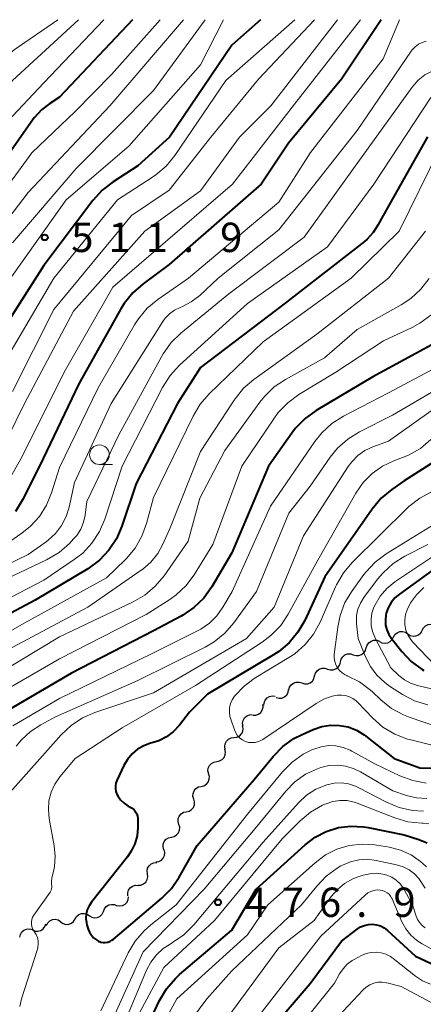
# Model space of a CAD drawing. Units: metres. Extents: x -66000 to -64000, y 16500 to 18000.
# Drawn here: x -65426 to -65375, y 17874 to 18000 of the extents above; entities that cross this region are included whole.
import ezdxf

# ---------------------------------------------------------------- set-up
doc = ezdxf.new("R2010")
doc.units = ezdxf.units.M
for name, color, linetype, lineweight in [('510200_細流', 7, 'Continuous', 30), ('633100_広葉樹林', 7, 'Continuous', 13), ('710100_等高線(計曲線)', 7, 'Continuous', 40), ('710200_等高線(主曲線)', 7, 'Continuous', 13), ('731200_図化機測定による標高点', 7, 'Continuous', 40)]:
    doc.layers.add(name, color=color, linetype=linetype, lineweight=lineweight)
doc.styles.add('Style-WORKING', font='MS Gothic.ttf')

msp = doc.modelspace()

# ---------------------------------------------------------------- linework, layer by layer
at = {"layer": '510200_細流', "linetype": 'Continuous', "lineweight": 30, "flags": 128}
for points in [[(-65374.72, 17922.05), (-65374.55, 17922.38), (-65374.29, 17922.63), (-65373.96, 17922.79), (-65373.59, 17922.83), (-65373.23, 17922.76), (-65372.92, 17922.57)], [(-65380.16, 17920.63), (-65379.84, 17920.46), (-65379.48, 17920.39), (-65379.11, 17920.45), (-65378.79, 17920.62), (-65378.53, 17920.88), (-65378.38, 17921.22)], [(-65378.37, 17921.18), (-65378.18, 17921.5), (-65377.91, 17921.74), (-65377.57, 17921.88), (-65377.2, 17921.9), (-65376.85, 17921.81), (-65376.54, 17921.6)], [(-65376.54, 17921.6), (-65376.24, 17921.4), (-65375.88, 17921.3), (-65375.52, 17921.33), (-65375.18, 17921.47), (-65374.9, 17921.71), (-65374.71, 17922.03)], [(-65383.5, 17918.93), (-65383.15, 17918.82), (-65382.78, 17918.83), (-65382.44, 17918.96), (-65382.15, 17919.19), (-65381.95, 17919.49), (-65381.87, 17919.85)], [(-65381.85, 17919.81), (-65381.74, 17920.17), (-65381.53, 17920.47), (-65381.23, 17920.68), (-65380.88, 17920.79), (-65380.51, 17920.78), (-65380.17, 17920.65)], [(-65385.14, 17918.01), (-65385.05, 17918.37), (-65384.85, 17918.68), (-65384.56, 17918.91), (-65384.22, 17919.03), (-65383.85, 17919.04), (-65383.5, 17918.93)], [(-65388.43, 17916.22), (-65388.33, 17916.57), (-65388.13, 17916.88), (-65387.84, 17917.1), (-65387.49, 17917.22), (-65387.13, 17917.23), (-65386.78, 17917.11)], [(-65386.78, 17917.11), (-65386.43, 17916.99), (-65386.06, 17917), (-65385.72, 17917.12), (-65385.43, 17917.34), (-65385.22, 17917.65), (-65385.13, 17918)], [(-65390.08, 17915.33), (-65389.73, 17915.21), (-65389.36, 17915.21), (-65389.01, 17915.33), (-65388.72, 17915.56), (-65388.52, 17915.86), (-65388.43, 17916.22)], [(-65391.72, 17914.43), (-65391.63, 17914.79), (-65391.43, 17915.09), (-65391.14, 17915.32), (-65390.79, 17915.44), (-65390.42, 17915.44), (-65390.08, 17915.33)], [(-65394.9, 17912.44), (-65394.87, 17912.81), (-65394.73, 17913.15), (-65394.49, 17913.42), (-65394.17, 17913.6), (-65393.81, 17913.68), (-65393.45, 17913.63)], [(-65393.33, 17913.47), (-65392.97, 17913.38), (-65392.61, 17913.41), (-65392.27, 17913.55), (-65392, 17913.8), (-65391.82, 17914.12), (-65391.75, 17914.48)], [(-65396.32, 17911.22), (-65395.95, 17911.22), (-65395.6, 17911.34), (-65395.31, 17911.56), (-65395.11, 17911.86), (-65395.01, 17912.22), (-65395.03, 17912.58)], [(-65397.57, 17909.83), (-65397.62, 17910.19), (-65397.55, 17910.55), (-65397.37, 17910.87), (-65397.1, 17911.12), (-65396.76, 17911.26), (-65396.4, 17911.29)], [(-65398.73, 17908.35), (-65398.37, 17908.4), (-65398.04, 17908.56), (-65397.78, 17908.82), (-65397.61, 17909.15), (-65397.56, 17909.51), (-65397.63, 17909.87)], [(-65399.84, 17906.84), (-65399.91, 17907.2), (-65399.85, 17907.56), (-65399.69, 17907.89), (-65399.43, 17908.15), (-65399.1, 17908.31), (-65398.73, 17908.35)], [(-65400.91, 17905.31), (-65400.55, 17905.37), (-65400.23, 17905.54), (-65399.98, 17905.81), (-65399.83, 17906.14), (-65399.79, 17906.51), (-65399.87, 17906.87)], [(-65401.95, 17903.74), (-65402.04, 17904.1), (-65402, 17904.47), (-65401.85, 17904.8), (-65401.6, 17905.07), (-65401.28, 17905.24), (-65400.91, 17905.31)], [(-65402.9, 17902.13), (-65402.55, 17902.21), (-65402.24, 17902.4), (-65402, 17902.68), (-65401.87, 17903.03), (-65401.85, 17903.39), (-65401.96, 17903.74)], [(-65403.86, 17900.51), (-65403.96, 17900.87), (-65403.94, 17901.23), (-65403.81, 17901.58), (-65403.58, 17901.86), (-65403.26, 17902.05), (-65402.9, 17902.13)], [(-65404.81, 17898.9), (-65404.45, 17898.98), (-65404.14, 17899.17), (-65403.9, 17899.45), (-65403.77, 17899.79), (-65403.75, 17900.16), (-65403.86, 17900.51)], [(-65405.76, 17897.28), (-65405.86, 17897.63), (-65405.84, 17898), (-65405.71, 17898.34), (-65405.48, 17898.62), (-65405.16, 17898.82), (-65404.81, 17898.9)], [(-65406.71, 17895.66), (-65406.35, 17895.74), (-65406.04, 17895.94), (-65405.8, 17896.22), (-65405.67, 17896.56), (-65405.65, 17896.93), (-65405.76, 17897.28)], [(-65407.66, 17894.05), (-65407.76, 17894.4), (-65407.74, 17894.77), (-65407.61, 17895.11), (-65407.38, 17895.39), (-65407.06, 17895.58), (-65406.71, 17895.66)], [(-65408.68, 17892.48), (-65408.32, 17892.53), (-65407.99, 17892.7), (-65407.74, 17892.97), (-65407.58, 17893.3), (-65407.54, 17893.67), (-65407.62, 17894.03)], [(-65409.76, 17890.95), (-65409.81, 17891.31), (-65409.74, 17891.67), (-65409.56, 17891.99), (-65409.28, 17892.23), (-65408.94, 17892.38), (-65408.58, 17892.4)], [(-65410.95, 17889.5), (-65410.59, 17889.52), (-65410.25, 17889.67), (-65409.97, 17889.91), (-65409.79, 17890.23), (-65409.72, 17890.58), (-65409.76, 17890.95)], [(-65412.26, 17888.16), (-65412.28, 17888.52), (-65412.17, 17888.87), (-65411.96, 17889.17), (-65411.66, 17889.39), (-65411.31, 17889.5), (-65410.94, 17889.49)], [(-65415.38, 17886.17), (-65415.25, 17886.51), (-65415.02, 17886.79), (-65414.7, 17886.99), (-65414.35, 17887.07), (-65413.98, 17887.04), (-65413.65, 17886.88)], [(-65413.67, 17886.93), (-65413.31, 17886.87), (-65412.95, 17886.92), (-65412.62, 17887.09), (-65412.37, 17887.36), (-65412.21, 17887.69), (-65412.17, 17888.05)], [(-65419, 17885.22), (-65418.82, 17885.53), (-65418.54, 17885.77), (-65418.19, 17885.91), (-65417.83, 17885.92), (-65417.47, 17885.83), (-65417.17, 17885.62)], [(-65417.17, 17885.62), (-65416.85, 17885.43), (-65416.5, 17885.36), (-65416.13, 17885.41), (-65415.8, 17885.57), (-65415.54, 17885.83), (-65415.38, 17886.15)], [(-65424.44, 17883.8), (-65424.1, 17883.66), (-65423.73, 17883.64), (-65423.38, 17883.74), (-65423.07, 17883.95), (-65422.85, 17884.24), (-65422.74, 17884.59)], [(-65422.66, 17884.38), (-65422.49, 17884.7), (-65422.23, 17884.96), (-65421.89, 17885.12), (-65421.53, 17885.16), (-65421.17, 17885.08), (-65420.86, 17884.9)], [(-65420.84, 17884.82), (-65420.53, 17884.61), (-65420.18, 17884.51), (-65419.81, 17884.53), (-65419.47, 17884.67), (-65419.19, 17884.9), (-65419, 17885.22)], [(-65426.06, 17882.86), (-65425.98, 17883.22), (-65425.8, 17883.54), (-65425.52, 17883.78), (-65425.18, 17883.92), (-65424.81, 17883.94), (-65424.46, 17883.84)]]:
    msp.add_lwpolyline(points, dxfattribs=at)
at = {"layer": '633100_広葉樹林', "linetype": 'Continuous', "lineweight": 13}
msp.add_line((-65415.89, 17943.22), (-65414.22, 17943.22), dxfattribs=at)
msp.add_circle((-65415.89, 17944.47), 1.25, dxfattribs=at)
at = {"layer": '710100_等高線(計曲線)', "linetype": 'Continuous', "lineweight": 40, "flags": 128}
for points, elevation in [([(-65395.32, 18000), (-65399, 17996.75), (-65406.93, 17985), (-65411, 17981.33), (-65414.15, 17979.31), (-65415.53, 17978.25), (-65416.72, 17976.93), (-65423, 17968.64), (-65429.46, 17958.54), (-65434.99, 17947), (-65437.73, 17943.45), (-65438.91, 17942.17), (-65440.3, 17941.11), (-65440.82, 17940.81), (-65447.32, 17937.23), (-65448.91, 17936.52), (-65450.6, 17936.11), (-65450.9, 17936.07), (-65454.98, 17935.56), (-65456.72, 17935.49), (-65458.45, 17935.73), (-65458.96, 17935.86), (-65466.1, 17937.9)], 510), ([(-65411.69, 18000), (-65421, 17990.12), (-65422.24, 17989.32), (-65423.28, 17988.51), (-65424.17, 17987.53), (-65424.33, 17987.31), (-65431.56, 17977), (-65439, 17965.77), (-65443.23, 17956.67), (-65444.09, 17955.16), (-65445.32, 17953.72), (-65447.66, 17951.44), (-65449.01, 17950.34), (-65450.53, 17949.49), (-65450.72, 17949.4), (-65451.67, 17949), (-65453.33, 17948.46), (-65455.06, 17948.22), (-65456.48, 17948.24), (-65464.86, 17949)], 520), ([(-65379.96, 18000), (-65385, 17992.39), (-65391.78, 17984.22), (-65395.26, 17979), (-65407, 17968.74), (-65410.33, 17966.29), (-65411.64, 17965.14), (-65412.73, 17963.78), (-65413.15, 17963.1), (-65418.5, 17953.5), (-65423.53, 17943), (-65425.7, 17938.69), (-65426.61, 17937.2)], 500), ([(-65374.05, 17985.05), (-65379.69, 17975), (-65380.35, 17973.77), (-65380.97, 17972.82), (-65381.75, 17971.99), (-65382.09, 17971.69), (-65392.2, 17963.8), (-65403, 17955.58), (-65405.94, 17951), (-65411.21, 17940.79), (-65413.03, 17935.33), (-65413.72, 17933.73), (-65414.68, 17932.28), (-65415.87, 17931.01), (-65417.39, 17929.9), (-65424.11, 17925.89), (-65437, 17919.02), (-65448.09, 17911), (-65455.65, 17908.35), (-65457.88, 17907.68), (-65459.07, 17907.2), (-65460.16, 17906.52), (-65461.12, 17905.66)], 490), ([(-65373, 17958.74), (-65381, 17954.39), (-65388.24, 17950.11), (-65389.66, 17949.09), (-65390.88, 17947.85), (-65391.36, 17947.21), (-65394.3, 17943), (-65399, 17931.94), (-65401.57, 17927.59), (-65402.59, 17926.17), (-65403.83, 17924.95), (-65405.27, 17923.97), (-65405.48, 17923.86), (-65409, 17921.98), (-65419.44, 17916.56), (-65431, 17909.85), (-65437.72, 17902.28), (-65446.7, 17893)], 480), ([(-65365.54, 17948.46), (-65377, 17941.13), (-65378.59, 17940.02), (-65379.93, 17938.9), (-65381.08, 17937.53), (-65387.14, 17928.86), (-65389.7, 17923.32), (-65390.56, 17921.8), (-65391.68, 17920.47), (-65393.01, 17919.34), (-65393.67, 17918.91), (-65402.11, 17913.89), (-65404.39, 17911.61), (-65405.69, 17909.94), (-65406.45, 17909.13), (-65407.33, 17908.47), (-65408.32, 17907.96), (-65409.05, 17907.72), (-65409.36, 17907.63), (-65410.22, 17907.32), (-65411.02, 17906.86), (-65411.72, 17906.27), (-65412.31, 17905.57), (-65412.76, 17904.78), (-65413.65, 17902.88), (-65413.78, 17902.54), (-65413.84, 17902.18), (-65413.84, 17901.82), (-65413.78, 17901.46)], 470), ([(-65372.48, 17930.36), (-65377.61, 17926.68), (-65378.18, 17926.19), (-65378.66, 17925.6), (-65379.03, 17924.94), (-65379.29, 17924.23), (-65379.34, 17924), (-65379.41, 17923.37), (-65379.37, 17922.72), (-65379.22, 17922.1), (-65378.96, 17921.51), (-65378.61, 17920.99), (-65377.3, 17919.33), (-65376.1, 17918.07), (-65374.7, 17917.03), (-65374.52, 17916.92)], 460), ([(-65413.78, 17901.46), (-65413.65, 17901.12), (-65413.56, 17900.94), (-65413.19, 17900.42), (-65412.73, 17899.97), (-65412.21, 17899.61), (-65412.01, 17899.51), (-65411.98, 17899.49), (-65411.72, 17899.33), (-65411.48, 17899.13), (-65411.28, 17898.89), (-65411.13, 17898.61), (-65411.03, 17898.32), (-65410.98, 17898.01), (-65410.98, 17897.87), (-65410.98, 17896.89), (-65411.08, 17895.83), (-65411.37, 17894.8), (-65411.83, 17893.84), (-65412.32, 17893.13), (-65416.92, 17887.35), (-65417.22, 17886.88), (-65417.45, 17886.38), (-65417.58, 17885.84), (-65417.61, 17885.28), (-65417.55, 17884.73), (-65417.48, 17884.45), (-65417.32, 17883.92), (-65417.16, 17883.51), (-65416.92, 17883.13), (-65416.63, 17882.8), (-65416.28, 17882.52), (-65416, 17882.36), (-65415.72, 17882.26), (-65415.43, 17882.2), (-65415.14, 17882.19), (-65414.84, 17882.24), (-65414.56, 17882.33), (-65414.3, 17882.48), (-65414.15, 17882.59), (-65407.94, 17887.86), (-65406.71, 17889.09), (-65405.71, 17890.54), (-65403.41, 17894.59), (-65396.14, 17903), (-65393.71, 17905.96), (-65392.49, 17907.21), (-65391.07, 17908.22), (-65390.04, 17908.76), (-65388.6, 17909.4), (-65387.53, 17909.77), (-65386.41, 17909.94), (-65385.27, 17909.92), (-65384.15, 17909.71), (-65383.09, 17909.3), (-65382.12, 17908.71), (-65381.91, 17908.55), (-65378.3, 17905.7), (-65375, 17904.5), (-65369.82, 17904.38)], 470), ([(-65410, 17871), (-65408.21, 17874.78), (-65407.32, 17876.28), (-65406.19, 17877.61), (-65405.66, 17878.1), (-65399, 17883.78), (-65395.91, 17889), (-65389.65, 17894.67), (-65388.37, 17895.65), (-65386.94, 17896.38), (-65385.4, 17896.86), (-65383.8, 17897.06), (-65382.19, 17896.98), (-65381.59, 17896.88), (-65377, 17895.94), (-65375.12, 17895.35), (-65374.08, 17894.91)], 480), ([(-65399, 17865.32), (-65389, 17876.96), (-65385, 17882.35), (-65383, 17883.9), (-65382.56, 17884.18), (-65382.08, 17884.39), (-65381.57, 17884.5), (-65381.05, 17884.53), (-65380.53, 17884.46), (-65380.04, 17884.31), (-65379.57, 17884.07), (-65379.14, 17883.74), (-65375.56, 17880.44), (-65371, 17878.31)], 490)]:
    msp.add_lwpolyline(points, dxfattribs=dict(at, elevation=elevation))
at = {"layer": '710200_等高線(主曲線)', "linetype": 'Continuous', "lineweight": 13, "flags": 128}
for points, elevation in [([(-65421.21, 18000), (-65426.76, 17996.16), (-65428.1, 17995.05), (-65429.23, 17993.72), (-65429.52, 17993.28), (-65433.49, 17987), (-65441, 17978.08), (-65445.87, 17967), (-65448.8, 17962), (-65449.81, 17960.58), (-65451.05, 17959.35), (-65452.48, 17958.36), (-65453.8, 17957.74), (-65456.73, 17956.6), (-65458.4, 17956.11), (-65460.14, 17955.92), (-65461.42, 17955.97), (-65469.2, 17956.8), (-65477, 17959.63)], 526), ([(-65400.05, 18000), (-65403, 17994.23), (-65412.16, 17983.84), (-65420.12, 17977), (-65427.85, 17966.15), (-65434.05, 17955), (-65438.06, 17947.15), (-65438.98, 17945.68), (-65440.15, 17944.38), (-65441.12, 17943.59), (-65445.76, 17940.24), (-65451.26, 17938.37), (-65452.95, 17937.96), (-65454.84, 17937.85), (-65458.03, 17937.97), (-65467, 17940.05)], 512), ([(-65418.58, 18000), (-65427, 17992.25), (-65434.84, 17981), (-65437.8, 17978.14), (-65438.95, 17976.83)], 524), ([(-65405.17, 18000), (-65414.55, 17989), (-65425, 17977.93), (-65433.35, 17967)], 516), ([(-65408.15, 18000), (-65414.35, 17993), (-65419, 17988.3), (-65424.5, 17983), (-65433, 17971.43)], 518), ([(-65385.53, 18000), (-65394, 17989), (-65398.02, 17985), (-65403, 17978.14), (-65410.08, 17973), (-65419.22, 17962.78), (-65425.44, 17951), (-65429.85, 17942.16)], 504), ([(-65382.6, 18000), (-65391, 17989.22), (-65398.92, 17979), (-65409, 17970.33), (-65414.16, 17965.84), (-65420.4, 17955), (-65425.75, 17944.25), (-65427.99, 17940.23)], 502), ([(-65415.34, 18000), (-65423, 17991.96), (-65427.61, 17987)], 522), ([(-65390.98, 18000), (-65399.77, 17992.23), (-65406.29, 17982.67), (-65407.39, 17981.32), (-65408.71, 17980.18), (-65409.11, 17979.9), (-65413.6, 17977), (-65421.69, 17967), (-65427.58, 17957)], 508), ([(-65402.42, 18000), (-65409, 17990.94), (-65418.86, 17981), (-65427, 17971.53)], 514), ([(-65388.44, 18000), (-65395.58, 17992.42), (-65401.68, 17985), (-65407, 17978.22), (-65411.82, 17975), (-65421.7, 17963), (-65427, 17952.54)], 506), ([(-65377.59, 18000), (-65379.7, 17995), (-65388.95, 17983.05), (-65393, 17976.7), (-65404.53, 17967), (-65408.45, 17964.28), (-65409.79, 17963.16), (-65410.91, 17961.83), (-65411.41, 17961.06), (-65416.05, 17953), (-65421, 17942.85), (-65422, 17939.6), (-65422.64, 17938.03), (-65423.54, 17936.59)], 498), ([(-65338.22, 18000), (-65343.61, 17994.39), (-65349.03, 17991.34), (-65350.62, 17990.63), (-65352.31, 17990.2), (-65353.25, 17990.09), (-65357, 17989.83), (-65365.93, 17992.07), (-65370.26, 17993.57), (-65371, 17993.76), (-65371.76, 17993.81), (-65372.52, 17993.74), (-65373.25, 17993.53), (-65373.43, 17993.45), (-65374.38, 17992.94), (-65375.23, 17992.27), (-65376, 17991.39), (-65383.49, 17981), (-65389.77, 17972.23), (-65399.4, 17965)], 494), ([(-65374.2, 17997.24), (-65374.71, 17997.1), (-65375.18, 17996.86), (-65375.6, 17996.55), (-65375.97, 17996.17), (-65376.1, 17995.99), (-65383, 17985.86), (-65386.38, 17981.62), (-65393, 17973.19), (-65400.72, 17967), (-65403.1, 17964.81), (-65404.18, 17963.98), (-65405.39, 17963.35), (-65405.6, 17963.26), (-65406.31, 17962.92), (-65406.94, 17962.46), (-65407.49, 17961.89), (-65407.8, 17961.46), (-65414.4, 17951), (-65419.07, 17940.93), (-65419.75, 17937.78), (-65420.13, 17936.56), (-65420.72, 17935.42), (-65421.49, 17934.41), (-65422.43, 17933.54), (-65422.68, 17933.36), (-65425, 17931.71), (-65435.26, 17926.74)], 496), ([(-65373.62, 17990.07), (-65380.88, 17979), (-65386.79, 17971), (-65397, 17963.75), (-65405.66, 17955.88), (-65406.85, 17954.6), (-65407.83, 17953.06), (-65413.01, 17943), (-65415.21, 17936.26), (-65415.89, 17934.66), (-65416.84, 17933.19), (-65418.03, 17931.92), (-65419.11, 17931.08), (-65423, 17928.44), (-65433.47, 17923)], 492), ([(-65372.51, 17983.49), (-65377.65, 17973), (-65383.77, 17967), (-65395, 17958.88), (-65401.89, 17952.23)], 488), ([(-65374.29, 17973), (-65379.02, 17967), (-65388.16, 17959.84), (-65396.17, 17954.09), (-65397.49, 17952.95), (-65398.59, 17951.6), (-65398.7, 17951.44), (-65403, 17944.87), (-65406.87, 17935.13), (-65407.78, 17933.06), (-65408.45, 17931.85), (-65409.32, 17930.76)], 486), ([(-65373.82, 17966.97), (-65374.87, 17965.58), (-65376.16, 17964.4), (-65377.39, 17963.59), (-65383, 17960.46), (-65387.18, 17956.82), (-65392.15, 17954.09), (-65393.59, 17953.12), (-65394.85, 17951.91), (-65395.44, 17951.17), (-65399.88, 17945), (-65403.07, 17938.93), (-65404.58, 17933.42), (-65407.65, 17929.01), (-65408.77, 17927.68), (-65410.1, 17926.55), (-65411.58, 17925.69), (-65421, 17921.24), (-65431.31, 17915), (-65437.28, 17910.72), (-65448.28, 17901), (-65459, 17892.62)], 484), ([(-65399.4, 17965), (-65405.49, 17960), (-65406.74, 17958.78), (-65407.76, 17957.36), (-65407.93, 17957.05), (-65413.41, 17947), (-65417.49, 17938.51), (-65417.72, 17936.76), (-65417.92, 17935.84), (-65418.28, 17934.97), (-65418.79, 17934.17), (-65419.18, 17933.72), (-65419.73, 17933.15), (-65421.04, 17932), (-65422.66, 17931.03), (-65431.18, 17927)], 494), ([(-65373.59, 17962.28), (-65374.99, 17961.25), (-65375.98, 17960.71), (-65379.64, 17959), (-65385.74, 17955), (-65390.46, 17952.14), (-65391.87, 17951.11), (-65393.07, 17949.85), (-65393.56, 17949.19), (-65397.74, 17943), (-65401.41, 17933), (-65403.8, 17929.15), (-65404.85, 17927.75), (-65406.12, 17926.56), (-65406.91, 17925.99), (-65409.94, 17924.06), (-65421, 17918.39), (-65431.9, 17912.1), (-65443, 17901.55), (-65452.29, 17893.71), (-65461.32, 17889), (-65469.17, 17881), (-65477, 17870.11)], 482), ([(-65367, 17956.25), (-65378.49, 17949.51), (-65382.72, 17947.38), (-65384.2, 17946.47), (-65385.5, 17945.31), (-65386.45, 17944.14), (-65389, 17940.46), (-65391.74, 17937), (-65395.85, 17927), (-65398.75, 17923), (-65399.89, 17921.68), (-65401.24, 17920.58), (-65402.41, 17919.91), (-65411, 17915.65), (-65421.5, 17911), (-65423.38, 17910), (-65424.69, 17909.15), (-65425.83, 17908.09), (-65426.5, 17907.26)], 476), ([(-65373, 17955.57), (-65379, 17952.38), (-65384.77, 17949.39), (-65386.24, 17948.46), (-65387.53, 17947.28), (-65388.42, 17946.17), (-65394.08, 17937.92), (-65398.97, 17927), (-65400.13, 17925), (-65400.91, 17923.9), (-65401.86, 17922.95), (-65402.97, 17922.18), (-65403.37, 17921.97), (-65409.33, 17919), (-65421, 17913.36), (-65426.92, 17909.84)], 478), ([(-65401.89, 17952.23), (-65403.04, 17950.92), (-65403.94, 17949.4), (-65409, 17939), (-65409.87, 17935.7), (-65410.46, 17934.06), (-65411.33, 17932.55), (-65412.44, 17931.21), (-65412.59, 17931.06), (-65415, 17928.74), (-65425.43, 17923), (-65437, 17916.39)], 488), ([(-65372.25, 17951), (-65379, 17946.21), (-65381, 17945.47), (-65382.01, 17945), (-65382.92, 17944.36), (-65383.7, 17943.57), (-65384.16, 17942.95), (-65389.87, 17934.13), (-65393.61, 17925), (-65397.11, 17921), (-65409, 17914.07), (-65416.46, 17911.57), (-65418.06, 17910.87), (-65419.51, 17909.91), (-65420.77, 17908.71), (-65427.6, 17901), (-65433.09, 17890.91), (-65436.95, 17882.69), (-65437.82, 17881.18), (-65438.94, 17879.85), (-65439.09, 17879.71), (-65443, 17875.97), (-65446.98, 17873.59)], 474), ([(-65373.6, 17946.4), (-65374.93, 17945.28), (-65376.44, 17944.41), (-65377.2, 17944.1), (-65378.32, 17943.68), (-65379.78, 17942.99), (-65381.11, 17942.05), (-65382.25, 17940.9), (-65383.17, 17939.56), (-65388.04, 17931), (-65391.79, 17924.13), (-65392.76, 17922.68), (-65393.96, 17921.42), (-65395.11, 17920.54), (-65403.63, 17915), (-65413, 17909.61), (-65419, 17905.68), (-65420.93, 17903.34), (-65421.57, 17902.41), (-65422.04, 17901.38), (-65422.33, 17900.29), (-65422.41, 17899.16), (-65422.3, 17898.02), (-65421.66, 17894.54), (-65421.53, 17893.22), (-65421.63, 17891.9), (-65421.71, 17891.47), (-65421.95, 17890.41), (-65422.01, 17889.98), (-65421.99, 17889.55), (-65421.98, 17889.47)], 472), ([(-65373.5, 17939.75), (-65375.03, 17938.92), (-65376.4, 17937.84), (-65376.58, 17937.67), (-65383.64, 17930.7), (-65384.76, 17929.37), (-65385.64, 17927.86), (-65385.77, 17927.59), (-65387.73, 17923.11), (-65388.56, 17921.58), (-65389.65, 17920.22), (-65390.96, 17919.07), (-65391.71, 17918.56), (-65396.13, 17915.89), (-65397.44, 17914.93), (-65398.65, 17913.65), (-65398.94, 17913.19), (-65399.16, 17912.69), (-65399.28, 17912.15), (-65399.31, 17911.6), (-65399.24, 17911.06), (-65399.14, 17910.69), (-65398.67, 17909.33), (-65398.5, 17908.95), (-65398.26, 17908.6), (-65397.97, 17908.3), (-65397.63, 17908.05), (-65397.25, 17907.87), (-65396.85, 17907.75), (-65396.43, 17907.71), (-65396.01, 17907.74), (-65395.6, 17907.84), (-65395.22, 17908.01), (-65395.04, 17908.12), (-65388.25, 17912.71), (-65387.25, 17913.26), (-65386.18, 17913.64), (-65385.51, 17913.77), (-65385, 17913.79), (-65384.49, 17913.73), (-65384, 17913.58), (-65383.55, 17913.35), (-65383.14, 17913.05), (-65382.98, 17912.89), (-65381.02, 17910.85), (-65379.71, 17909.7), (-65378.22, 17908.8), (-65376.59, 17908.17), (-65376.16, 17908.05), (-65372.77, 17907.23)], 468), ([(-65423.54, 17936.59), (-65424.68, 17935.33), (-65425.8, 17934.44), (-65431.42, 17930.58)], 498), ([(-65371, 17936.93), (-65379.31, 17931.8), (-65380.71, 17930.76), (-65381.91, 17929.49), (-65382.16, 17929.16), (-65383.66, 17927.09), (-65384.56, 17925.59), (-65385.18, 17923.96), (-65385.49, 17922.45), (-65385.92, 17918.97), (-65385.93, 17918.53), (-65385.87, 17918.08), (-65385.73, 17917.66), (-65385.52, 17917.26), (-65385.25, 17916.91), (-65384.91, 17916.61), (-65384.53, 17916.37), (-65384.31, 17916.27), (-65384.27, 17916.25), (-65382.72, 17915.47), (-65381.32, 17914.43), (-65381.05, 17914.19), (-65379.98, 17913.17), (-65378.62, 17912.08), (-65377.09, 17911.25), (-65376.25, 17910.92), (-65373, 17909.83)], 466), ([(-65374, 17933), (-65376.93, 17931.5), (-65378.41, 17930.58), (-65379.7, 17929.41), (-65380.39, 17928.58), (-65382.16, 17926.22), (-65382.6, 17925.51), (-65382.91, 17924.74), (-65383.08, 17923.93), (-65383.1, 17923.1), (-65383.08, 17922.86), (-65382.88, 17921), (-65381.94, 17918.66), (-65381.32, 17917.42), (-65380.49, 17916.32), (-65379.48, 17915.37), (-65378.87, 17914.94), (-65377.21, 17913.87), (-65375.67, 17913.06), (-65374.01, 17912.53)], 464), ([(-65372.57, 17932), (-65378.19, 17928.22), (-65379.2, 17927.4), (-65380.06, 17926.42), (-65380.73, 17925.3), (-65380.87, 17925), (-65381.12, 17924.25), (-65381.23, 17923.46), (-65381.21, 17922.67), (-65381.05, 17921.9), (-65380.76, 17921.16), (-65380.72, 17921.07), (-65378.72, 17917.28), (-65377.7, 17916.3), (-65376.98, 17915.74), (-65376.19, 17915.3), (-65375.29, 17915.01), (-65371, 17914)], 462), ([(-65409.32, 17930.76), (-65410.37, 17929.85), (-65410.55, 17929.72), (-65417.39, 17925), (-65429, 17918.84), (-65440.27, 17911), (-65447.62, 17905), (-65454.48, 17901.8), (-65455.99, 17900.93), (-65457.32, 17899.81), (-65457.5, 17899.63), (-65467, 17889.63), (-65476.5, 17879), (-65477.9, 17877.85), (-65478.75, 17877.27), (-65479.69, 17876.84), (-65480.69, 17876.58), (-65481.09, 17876.53), (-65486.88, 17875.97), (-65487.72, 17875.81), (-65488.53, 17875.51), (-65489.27, 17875.08), (-65489.92, 17874.52), (-65490.3, 17874.08)], 486), ([(-65374.5, 17927.5), (-65375.43, 17926.6), (-65376.19, 17925.55), (-65376.64, 17924.68), (-65376.84, 17924.05), (-65376.94, 17923.4), (-65376.92, 17922.74), (-65376.79, 17922.09), (-65376.55, 17921.47), (-65376.2, 17920.91), (-65375.89, 17920.54), (-65373.08, 17917.62)], 458), ([(-65415.7, 17873.47), (-65412.21, 17880.87), (-65411.33, 17882.38), (-65410.2, 17883.71), (-65409.35, 17884.46), (-65406.12, 17887), (-65397, 17898.58), (-65392.54, 17903.97), (-65391.31, 17905.21), (-65389.89, 17906.22), (-65388.78, 17906.78), (-65388.52, 17906.89), (-65387.61, 17907.19), (-65386.67, 17907.33), (-65385.71, 17907.3), (-65384.78, 17907.11), (-65383.89, 17906.75), (-65383.68, 17906.64), (-65380.75, 17905), (-65377.55, 17903.47), (-65375.92, 17902.86), (-65374.21, 17902.53)], 472), ([(-65413.94, 17873), (-65410.3, 17881), (-65402.53, 17889), (-65395.82, 17897), (-65392.11, 17901.51), (-65390.94, 17902.7), (-65389.58, 17903.67), (-65388.08, 17904.39), (-65387.66, 17904.54), (-65386.6, 17904.78), (-65385.52, 17904.83), (-65384.44, 17904.7), (-65383.4, 17904.38), (-65382.58, 17903.98), (-65378.44, 17901.56), (-65376.72, 17900.97), (-65375.44, 17900.65), (-65374.13, 17900.57)], 474), ([(-65412.29, 17872.9), (-65409.89, 17878.65), (-65409.34, 17879.7), (-65408.61, 17880.63), (-65407.74, 17881.43), (-65407, 17881.92), (-65406.55, 17882.18), (-65405.12, 17883.17), (-65403.85, 17884.44), (-65395.02, 17895), (-65390.49, 17900.02), (-65389.45, 17900.99), (-65388.26, 17901.76), (-65386.87, 17902.34), (-65385.96, 17902.54), (-65385.02, 17902.57), (-65384.1, 17902.45), (-65383.2, 17902.17)], 476), ([(-65383.2, 17902.17), (-65382.78, 17901.96), (-65379.27, 17900.12), (-65377.66, 17899.45), (-65375.96, 17899.06), (-65374.54, 17898.97)], 476), ([(-65410.79, 17873.21), (-65407.68, 17879), (-65401.2, 17885), (-65392.57, 17895.43), (-65390.28, 17897.72), (-65388.95, 17898.84), (-65387.44, 17899.71), (-65387.16, 17899.84), (-65386.96, 17899.92), (-65386.1, 17900.2), (-65385.2, 17900.33), (-65384.29, 17900.31), (-65383.4, 17900.12), (-65383.01, 17899.99), (-65378.2, 17898.11), (-65376.53, 17897.62), (-65374.75, 17897.43), (-65374.57, 17897.43), (-65373.88, 17897.35)], 478), ([(-65409.97, 17867.78), (-65406.01, 17875), (-65397, 17883.17), (-65394.42, 17887), (-65388.37, 17892.39), (-65387.05, 17893.37), (-65385.58, 17894.1), (-65384.01, 17894.57), (-65382.38, 17894.76), (-65380.74, 17894.67), (-65380.55, 17894.64), (-65378.9, 17894.36), (-65377.47, 17893.99), (-65376.12, 17893.38), (-65374.91, 17892.54), (-65374.16, 17891.84)], 482), ([(-65411, 17863.13), (-65402.18, 17875), (-65399, 17878.59), (-65390.09, 17887), (-65388.17, 17889.4), (-65386.96, 17890.66), (-65385.56, 17891.69), (-65385.08, 17891.97), (-65384.86, 17892.08), (-65383.86, 17892.51), (-65382.79, 17892.76), (-65381.7, 17892.82), (-65380.6, 17892.68), (-65377.97, 17892.12), (-65377.15, 17891.87), (-65376.39, 17891.48), (-65375.71, 17890.97), (-65375.15, 17890.38), (-65374.32, 17889.12)], 484), ([(-65399.99, 17872.01), (-65393, 17881.51), (-65388.5, 17885), (-65386.31, 17888.06), (-65385.53, 17888.97), (-65384.61, 17889.72), (-65383.57, 17890.31), (-65382.86, 17890.58), (-65382.23, 17890.79), (-65381.4, 17890.98), (-65380.55, 17891.03), (-65379.71, 17890.92), (-65379.21, 17890.79), (-65378.58, 17890.52), (-65378.01, 17890.15), (-65377.5, 17889.68), (-65377.09, 17889.13), (-65376.96, 17888.9), (-65375.95, 17887), (-65375.47, 17885.56), (-65375.29, 17885.12), (-65375.02, 17884.72), (-65374.7, 17884.37), (-65374.31, 17884.08)], 486), ([(-65421.98, 17889.47), (-65421.97, 17889.27), (-65421.99, 17889.07), (-65422.04, 17888.87), (-65422.13, 17888.69), (-65422.18, 17888.61), (-65424.25, 17885.68), (-65424.41, 17885.42), (-65424.51, 17885.13), (-65424.57, 17884.83), (-65424.57, 17884.53), (-65424.52, 17884.23), (-65424.41, 17883.94), (-65424.26, 17883.68), (-65424.21, 17883.6), (-65423.98, 17883.24), (-65423.81, 17882.85), (-65423.72, 17882.43), (-65423.69, 17882), (-65423.75, 17881.57), (-65423.81, 17881.35), (-65425.83, 17874.99), (-65426.04, 17874.02)], 472), ([(-65396.88, 17871.12), (-65387.66, 17883), (-65381.99, 17888.26), (-65381.65, 17888.52), (-65381.27, 17888.72), (-65380.86, 17888.85), (-65380.44, 17888.91), (-65380.09, 17888.9), (-65379.77, 17888.84), (-65379.47, 17888.73), (-65379.19, 17888.56), (-65378.94, 17888.35), (-65378.74, 17888.1), (-65378.58, 17887.82), (-65378.56, 17887.79), (-65377.29, 17884.85)], 488), ([(-65377.29, 17884.85), (-65376.8, 17883.95), (-65376.16, 17883.14), (-65375.39, 17882.46), (-65374.71, 17882.03), (-65372.94, 17881.06)], 488), ([(-65389, 17873.15), (-65385.88, 17877), (-65385.24, 17878.2), (-65384.81, 17878.85), (-65384.28, 17879.42), (-65383.66, 17879.89), (-65383.4, 17880.04), (-65382.46, 17880.54), (-65381.87, 17880.79), (-65381.24, 17880.93), (-65380.6, 17880.97), (-65379.96, 17880.89), (-65379.35, 17880.7), (-65378.77, 17880.41), (-65378.43, 17880.17), (-65375.58, 17877.9), (-65374.66, 17877.29), (-65373.66, 17876.86)], 492), ([(-65404.48, 17851), (-65396.6, 17859), (-65387.98, 17870.02), (-65382.26, 17876.15), (-65381.86, 17876.51), (-65381.39, 17876.8), (-65380.89, 17877.01), (-65380.36, 17877.12), (-65379.81, 17877.14), (-65379.27, 17877.06), (-65379.21, 17877.05), (-65377.41, 17876.59), (-65373, 17874.25)], 494)]:
    msp.add_lwpolyline(points, dxfattribs=dict(at, elevation=elevation))
at = {"layer": '731200_図化機測定による標高点', "linetype": 'Continuous', "lineweight": 40}
for centre in [(-65422.87, 17972.21, 511.97), (-65400.76, 17887.33, 476.94)]:
    msp.add_circle(centre, 0.375, dxfattribs=at)

# ---------------------------------------------------------------- texts
at = {"layer": '731200_図化機測定による標高点', "linetype": 'Continuous', "lineweight": 40, "style": 'Style-WORKING'}
for s, p in [('5', (-65419.49, 17970.34, -10)), ('1', (-65414.74, 17970.34, -10)), ('1', (-65409.99, 17970.34, -10)), ('9', (-65400.49, 17970.34, -10)), ('.', (-65405.24, 17970.34, -10)), ('4', (-65397.38, 17885.46, -10)), ('7', (-65392.63, 17885.46, -10)), ('6', (-65387.88, 17885.46, -10)), ('9', (-65378.38, 17885.46, -10)), ('.', (-65383.13, 17885.46, -10))]:
    msp.add_text(s, height=3.75, dxfattribs=at).set_placement(p)

doc.saveas('drawing.dxf')
